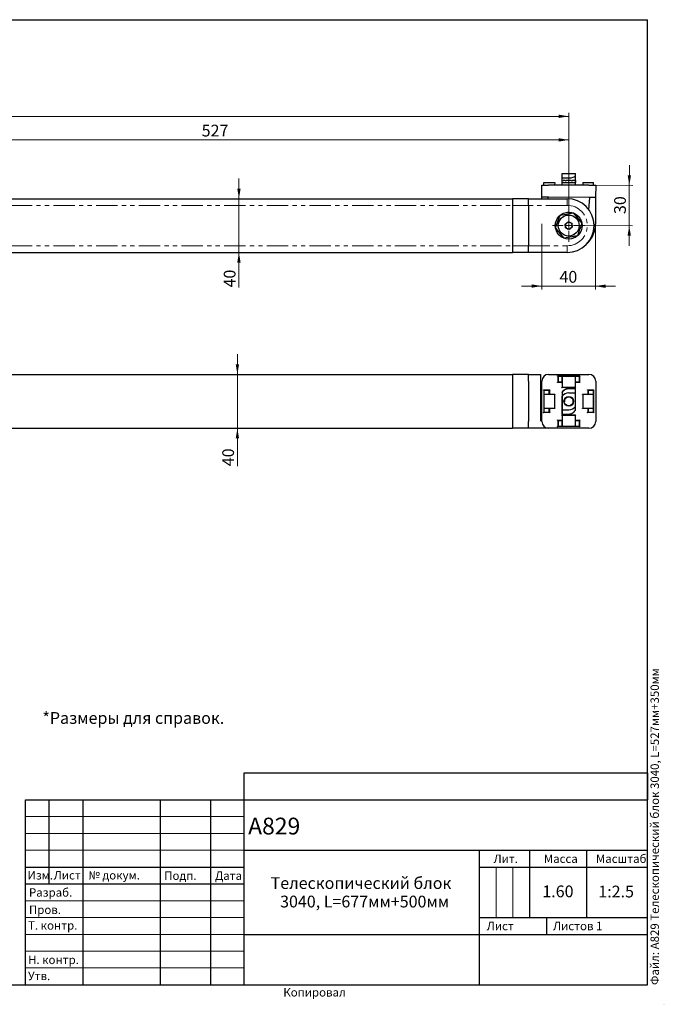
# Model space of a CAD drawing. Units: millimetres. Extents: x 8 to 420, y -1 to 292.
# Drawn here: x 228 to 420, y -1 to 292 of the extents above; entities that cross this region are included whole.
import ezdxf

# ---------------------------------------------------------------- set-up
doc = ezdxf.new("R2010")
doc.units = ezdxf.units.MM
doc.linetypes.add('PHANTOM', pattern=[12.7, 6.35, -1.27, 1.27, -1.27, 1.27, -1.27])
doc.layers.add('ГЕОМЕТРИЯ', color=90, linetype='Continuous', lineweight=25)
doc.styles.add('SLDTEXTSTYLE0', font='TXT', dxfattribs={"width": 0.7, "bigfont": 'bigfont'})
doc.styles.add('SLDTEXTSTYLE1', font='TXT', dxfattribs={"width": 0.7})
doc.dimstyles.new('SLDDIMSTYLE0', dxfattribs={"dimtxt": 3.5, "dimasz": 3, "dimexe": 0, "dimexo": 0.0625, "dimgap": 0.875, "dimtad": 2, "dimdec": 1, "dimlfac": 2.5, "dimrnd": 1e-09, "dimzin": 12, "dimdsep": 46, "dimtxsty": 'SLDTEXTSTYLE1', "dimsah": 1, "dimcen": 0.09, "dimadec": 0, "dimazin": 3, "dimtfac": 1, "dimtofl": 0, "dimtmove": 0, "dimatfit": 3, "dimfxl": 0, "dimfrac": 2, "dimtolj": 1, "dimtzin": 12, "dimarcsym": 0})
doc.dimstyles.new('SLDDIMSTYLE1', dxfattribs={"dimtxt": 3.5, "dimasz": 3, "dimexe": 0, "dimexo": 0.0625, "dimgap": 0.875, "dimtad": 2, "dimdec": 1, "dimlfac": 2.5, "dimrnd": 1e-09, "dimzin": 12, "dimdsep": 46, "dimtxsty": 'SLDTEXTSTYLE1', "dimsah": 1, "dimcen": 0.09, "dimadec": 0, "dimazin": 3, "dimtfac": 1, "dimtmove": 0, "dimatfit": 0, "dimfxl": 0, "dimfrac": 2, "dimtolj": 1, "dimtzin": 12, "dimarcsym": 0})

# ---------------------------------------------------------------- blocks, each defined once
blk = doc.blocks.new('_D_1')
at = {"color": 7, "linetype": 'Continuous', "lineweight": 0}
for p, q in [((180.8, 234.37), (180.8, 257.26)), ((180.8, 256.26), (391.6, 256.26)), ((391.6, 235.57), (391.6, 257.26))]:
    blk.add_line(p, q, dxfattribs=at)
at = {"color": 7, "linetype": 'Continuous', "lineweight": 18}
for points in [[(180.8, 256.26), (183.8, 255.76), (183.8, 256.76)], [(391.6, 256.26), (388.6, 256.76), (388.6, 255.76)]]:
    blk.add_solid(points, dxfattribs=at)
at = {"color": 7, "linetype": 'Continuous', "lineweight": 18, "insert": (282.39, 260.77), "char_height": 3.5, "attachment_point": 1, "style": 'SLDTEXTSTYLE1'}
blk.add_mtext('527', dxfattribs=at)
blk = doc.blocks.new('_D_2')
at = {"color": 7, "linetype": 'Continuous', "lineweight": 0}
for p, q in [((40.8, 234.37), (40.8, 264.26)), ((391.6, 230.77), (391.6, 264.26)), ((391.6, 263.26), (40.8, 263.26))]:
    blk.add_line(p, q, dxfattribs=at)
at = {"color": 7, "linetype": 'Continuous', "lineweight": 18}
for points in [[(40.8, 263.26), (43.8, 262.76), (43.8, 263.76)], [(391.6, 263.26), (388.6, 263.76), (388.6, 262.76)]]:
    blk.add_solid(points, dxfattribs=at)
at = {"color": 7, "linetype": 'Continuous', "lineweight": 18, "char_height": 3.5, "attachment_point": 1, "style": 'SLDTEXTSTYLE1'}
for s, insert in [('877', (210.94, 267.77)), ('*', (218.55, 267.77))]:
    blk.add_mtext(s, dxfattribs=dict(at, insert=insert))
blk = doc.blocks.new('_D_3')
at = {"color": 7, "linetype": 'Continuous', "lineweight": 0}
for p, q in [((293.48, 238.77), (293.48, 244.77)), ((293.48, 238.77), (293.48, 222.77)), ((293.48, 222.77), (293.48, 212.37))]:
    blk.add_line(p, q, dxfattribs=at)
at = {"color": 7, "linetype": 'Continuous', "lineweight": 18}
for points in [[(293.48, 238.77), (293.98, 241.77), (292.98, 241.77)], [(293.48, 222.77), (292.98, 219.77), (293.98, 219.77)]]:
    blk.add_solid(points, dxfattribs=at)
at = {"color": 7, "linetype": 'Continuous', "lineweight": 18, "insert": (288.97, 212.37), "char_height": 3.5, "attachment_point": 1, "rotation": 90, "style": 'SLDTEXTSTYLE1'}
blk.add_mtext('40', dxfattribs=at)
blk = doc.blocks.new('_D_6')
at = {"color": 7, "linetype": 'Continuous', "lineweight": 0}
for p, q in [((409.63, 242.74), (409.64, 248.74)), ((399.62, 242.76), (410.63, 242.74)), ((409.63, 242.74), (409.61, 230.74)), ((391.6, 230.77), (410.61, 230.74)), ((409.61, 230.74), (409.6, 224.74))]:
    blk.add_line(p, q, dxfattribs=at)
at = {"color": 7, "linetype": 'Continuous', "lineweight": 18}
for points in [[(409.63, 242.74), (410.13, 245.74), (409.13, 245.74)], [(409.61, 230.74), (409.1, 227.74), (410.1, 227.74)]]:
    blk.add_solid(points, dxfattribs=at)
at = {"color": 7, "linetype": 'Continuous', "lineweight": 18, "insert": (405.1, 234.21), "char_height": 3.5, "attachment_point": 1, "rotation": 89.9, "style": 'SLDTEXTSTYLE1'}
blk.add_mtext('30', dxfattribs=at)
blk = doc.blocks.new('_D_8')
at = {"color": 7, "linetype": 'Continuous', "lineweight": 0}
for p, q in [((383.6, 231.25), (383.56, 211.79)), ((399.6, 231.22), (399.56, 211.76)), ((383.56, 212.79), (377.56, 212.8)), ((399.56, 212.76), (383.56, 212.79)), ((399.56, 212.76), (405.56, 212.75))]:
    blk.add_line(p, q, dxfattribs=at)
at = {"color": 7, "linetype": 'Continuous', "lineweight": 18}
for points in [[(383.56, 212.79), (380.56, 213.29), (380.56, 212.29)], [(399.56, 212.76), (402.56, 212.25), (402.56, 213.25)]]:
    blk.add_solid(points, dxfattribs=at)
at = {"color": 7, "linetype": 'Continuous', "lineweight": 18, "insert": (388.85, 217.29), "char_height": 3.5, "attachment_point": 1, "rotation": 359.9, "style": 'SLDTEXTSTYLE1'}
blk.add_mtext('40', dxfattribs=at)
blk = doc.blocks.new('SW_CENTERMARKSYMBOL_1')
at = {"color": 0, "linetype": 'Continuous', "lineweight": 18}
for p, q in [((0, 1.6), (0, 4.8)), ((-1.6, 0), (-4.8, 0)), ((0, 0), (-0.8, 0)), ((0, 0), (0, 0.8)), ((0, 0), (0, -0.8)), ((0, 0), (0.8, 0)), ((1.6, 0), (4.8, 0)), ((0, -1.6), (0, -4.8))]:
    blk.add_line(p, q, dxfattribs=at)
blk = doc.blocks.new('_D_10')
at = {"color": 7, "linetype": 'Continuous', "lineweight": 0}
for p, q in [((293.02, 186.52), (293.02, 192.52)), ((293.02, 186.52), (293.02, 170.52)), ((293.02, 170.52), (293.02, 159.21))]:
    blk.add_line(p, q, dxfattribs=at)
at = {"color": 7, "linetype": 'Continuous', "lineweight": 18}
for points in [[(293.02, 186.52), (293.52, 189.52), (292.52, 189.52)], [(293.02, 170.52), (292.52, 167.52), (293.52, 167.52)]]:
    blk.add_solid(points, dxfattribs=at)
at = {"color": 7, "linetype": 'Continuous', "lineweight": 18, "insert": (288.51, 159.21), "char_height": 3.5, "attachment_point": 1, "rotation": 90, "style": 'SLDTEXTSTYLE1'}
blk.add_mtext('40', dxfattribs=at)

msp = doc.modelspace()

# ---------------------------------------------------------------- linework, layer by layer
at = {"color": 7, "linetype": 'Continuous', "lineweight": 25}
for p, q in [((20, 292), (415, 292)), ((415, 5), (415, 292)), ((295, 60), (295, 68)), ((295, 68), (415, 68)), ((415, 68), (415, 60)), ((230, 5), (230, 60)), ((230, 60), (415, 60)), ((237, 35), (237, 60)), ((247, 60), (247, 5)), ((270, 60), (270, 5)), ((285, 60), (285, 5)), ((295, 5), (295, 60)), ((415, 5), (415, 60)), ((295, 45), (415, 45)), ((365, 45), (365, 5)), ((380, 25), (380, 45)), ((397, 25), (397, 45)), ((230, 40), (295, 40)), ((365, 40), (415, 40)), ((230, 35), (295, 35)), ((365, 25), (415, 25)), ((385, 25), (385, 20)), ((295, 20), (415, 20)), ((20, 5), (415, 5)), ((230, 5), (415, 5))]:
    msp.add_line(p, q, dxfattribs=at)
at = {"color": 7, "linetype": 'PHANTOM', "lineweight": 18}
for p, q in [((212.895, 238.773), (374.895, 238.773)), ((379.595, 238.773), (374.895, 238.773)), ((374.895, 238.773), (374.895, 236.773)), ((379.595, 236.773), (379.595, 238.773)), ((379.595, 238.773), (391.135, 238.773)), ((391.135, 236.773), (391.135, 238.773)), ((212.895, 236.773), (374.895, 236.773)), ((379.595, 236.773), (374.895, 236.773)), ((374.895, 236.773), (374.895, 224.773)), ((391.135, 236.773), (379.595, 236.773)), ((379.595, 236.773), (379.595, 224.773)), ((389.027, 233.834), (392.962, 234.527)), ((392.962, 234.527), (395.53, 231.467)), ((387.661, 230.079), (389.027, 233.834)), ((390.53, 231.231), (391.459, 231.924)), ((391.459, 231.924), (392.524, 231.467)), ((392.524, 231.467), (392.661, 230.316)), ((395.53, 231.467), (394.163, 227.713)), ((390.229, 227.019), (387.661, 230.079)), ((390.667, 230.079), (390.53, 231.231)), ((391.732, 229.622), (390.667, 230.079)), ((392.661, 230.316), (391.732, 229.622)), ((394.163, 227.713), (390.229, 227.019)), ((212.895, 224.773), (374.895, 224.773)), ((212.895, 222.773), (374.895, 222.773)), ((379.595, 224.773), (374.895, 224.773)), ((374.895, 224.773), (374.895, 222.773)), ((379.595, 222.773), (374.895, 222.773)), ((379.595, 224.773), (391.135, 224.773)), ((379.595, 222.773), (379.595, 224.773)), ((391.135, 222.773), (379.595, 222.773)), ((391.135, 224.773), (391.135, 222.773))]:
    msp.add_line(p, q, dxfattribs=at)
at = {"color": 7, "linetype": 'Continuous', "lineweight": 18}
for p, q in [((230, 55), (295, 55)), ((230, 50), (295, 50)), ((230, 45), (295, 45)), ((370, 40), (370, 25)), ((375, 40), (375, 25)), ((230, 30), (295, 30)), ((230, 25), (295, 25)), ((230, 20), (295, 20)), ((230, 15), (295, 15)), ((230, 10), (295, 10))]:
    msp.add_line(p, q, dxfattribs=at)
at = {"color": 7, "linetype": 'PHANTOM', "lineweight": 18}
for radius in [3.995, 3.114]:
    msp.add_circle((391.595, 230.773), radius, dxfattribs=at)
for centre, radius, start, end in [((391.135, 230.773), 8, 270, 90), ((391.135, 230.773), 6, 270, 90), ((391.595, 230.773), 1.004, 126.76084, 186.76084), ((391.595, 230.773), 1.004, 66.76084, 126.76084), ((391.595, 230.773), 1.004, 6.76084, 66.76084), ((391.595, 230.773), 1.004, 186.76084, 246.76084), ((391.595, 230.773), 1.004, 246.76084, 306.76084), ((391.595, 230.773), 1.004, 306.76084, 6.76084)]:
    msp.add_arc(centre, radius, start, end, dxfattribs=at)
at = {"layer": 'ГЕОМЕТРИЯ'}
for p, q in [((389.62, 244.977), (389.622, 246.257)), ((389.622, 246.257), (391.622, 246.253)), ((391.622, 246.253), (393.622, 246.25)), ((384.216, 242.786), (384.218, 243.586)), ((384.218, 243.586), (387.418, 243.58)), ((387.418, 243.58), (387.416, 242.78)), ((389.616, 242.777), (389.618, 243.577)), ((389.618, 243.577), (389.619, 244.157)), ((389.618, 243.577), (393.618, 243.57)), ((389.619, 244.157), (389.62, 244.977)), ((389.619, 244.157), (389.798, 243.976)), ((389.62, 244.977), (391.62, 244.973)), ((389.798, 243.976), (389.959, 244.136)), ((390.549, 244.135), (389.959, 244.136)), ((390.549, 244.135), (390.708, 243.975)), ((390.708, 243.975), (390.869, 244.134)), ((391.459, 244.133), (390.869, 244.134)), ((391.459, 244.133), (391.618, 243.973)), ((391.618, 243.973), (391.779, 244.133)), ((392.369, 244.132), (391.779, 244.133)), ((392.369, 244.132), (392.528, 243.972)), ((392.528, 243.972), (392.689, 244.131)), ((393.279, 244.13), (392.689, 244.131)), ((393.279, 244.13), (393.438, 243.97)), ((393.438, 243.97), (393.619, 244.15)), ((393.616, 242.77), (393.618, 243.57)), ((393.619, 244.15), (393.618, 243.57)), ((393.619, 244.15), (393.621, 245.489)), ((395.818, 243.566), (395.816, 242.766)), ((395.818, 243.566), (399.018, 243.56)), ((399.016, 242.76), (399.018, 243.56)), ((383.61, 239.187), (383.616, 242.787)), ((383.616, 242.787), (385.616, 242.784)), ((397.616, 242.763), (385.616, 242.784)), ((397.616, 242.763), (399.616, 242.759)), ((399.616, 242.759), (399.61, 239.159)), ((212.895, 238.773), (374.895, 238.773)), ((379.595, 238.773), (374.895, 238.773)), ((374.895, 238.773), (374.895, 236.773)), ((379.595, 236.773), (379.595, 238.773)), ((379.595, 238.773), (391.135, 238.773)), ((383.609, 238.773), (383.61, 239.187)), ((385.61, 239.184), (383.61, 239.187)), ((385.35, 239.184), (385.379, 238.773)), ((397.61, 239.163), (385.61, 239.184)), ((397.601, 235.484), (397.87, 239.162)), ((399.61, 239.159), (397.61, 239.163)), ((399.61, 239.159), (399.596, 231.219)), ((374.895, 236.773), (374.895, 224.773)), ((379.595, 236.773), (379.595, 224.773)), ((389.027, 233.834), (392.962, 234.527)), ((392.962, 234.527), (395.53, 231.467)), ((387.661, 230.079), (389.027, 233.834)), ((390.53, 231.231), (391.459, 231.924)), ((391.459, 231.924), (392.524, 231.467)), ((392.524, 231.467), (392.661, 230.316)), ((395.53, 231.467), (394.163, 227.713)), ((390.229, 227.019), (387.661, 230.079)), ((390.667, 230.079), (390.53, 231.231)), ((391.732, 229.622), (390.667, 230.079)), ((392.661, 230.316), (391.732, 229.622)), ((394.163, 227.713), (390.229, 227.019)), ((212.895, 222.773), (374.895, 222.773)), ((374.895, 224.773), (374.895, 222.773)), ((379.595, 222.773), (374.895, 222.773)), ((379.595, 222.773), (379.595, 224.773)), ((391.135, 222.773), (379.595, 222.773)), ((212.895, 186.519), (374.895, 186.519)), ((379.595, 186.519), (374.895, 186.519)), ((374.895, 186.519), (374.895, 184.519)), ((374.895, 184.519), (374.895, 172.519)), ((379.595, 184.519), (379.595, 186.519)), ((379.595, 186.519), (383.195, 186.519)), ((379.595, 184.519), (379.595, 172.519)), ((383.195, 186.519), (383.195, 184.519)), ((383.195, 184.519), (383.195, 172.719)), ((383.596, 184.319), (383.596, 184.519)), ((383.616, 172.519), (383.616, 184.519)), ((385.596, 186.519), (385.616, 186.519)), ((385.616, 186.519), (397.616, 186.519)), ((394.896, 185.959), (388.336, 185.959)), ((388.336, 185.959), (388.336, 184.199)), ((388.412, 185.919), (388.412, 184.319)), ((388.416, 185.919), (388.412, 185.919)), ((388.416, 185.919), (388.416, 184.319)), ((389.616, 185.919), (388.416, 185.919)), ((389.616, 184.319), (389.616, 185.919)), ((389.616, 185.919), (389.618, 185.919)), ((389.618, 185.919), (389.618, 182.719)), ((393.618, 185.919), (389.618, 185.919)), ((393.618, 182.719), (393.618, 185.919)), ((394.816, 185.919), (393.618, 185.919)), ((394.816, 184.319), (394.816, 185.919)), ((394.892, 184.199), (394.892, 185.959)), ((399.616, 184.519), (399.616, 172.519)), ((383.195, 184.319), (383.606, 184.319)), ((383.195, 183.047), (383.61, 183.047)), ((383.61, 182.319), (383.195, 182.319)), ((383.606, 184.319), (383.61, 184.319)), ((383.61, 172.519), (383.61, 184.319)), ((385.936, 181.799), (384.176, 181.799)), ((384.176, 181.799), (384.176, 175.239)), ((384.212, 181.719), (384.212, 175.319)), ((384.216, 181.719), (384.212, 181.719)), ((384.216, 181.719), (384.216, 180.519)), ((385.816, 181.719), (384.216, 181.719)), ((385.816, 180.519), (385.816, 181.719)), ((385.932, 180.519), (385.932, 181.799)), ((388.336, 184.199), (389.616, 184.199)), ((388.416, 184.319), (388.412, 184.319)), ((388.416, 184.319), (389.616, 184.319)), ((389.612, 184.319), (389.612, 184.199)), ((389.616, 184.199), (389.616, 182.679)), ((389.618, 182.719), (389.616, 182.719)), ((389.616, 182.679), (393.616, 182.679)), ((389.618, 182.719), (393.618, 182.719)), ((391.618, 182.319), (391.62, 182.319)), ((391.62, 182.319), (393.62, 182.319)), ((393.612, 182.679), (393.612, 182.719)), ((393.618, 184.319), (394.816, 184.319)), ((393.618, 184.199), (394.896, 184.199)), ((393.622, 181.039), (393.62, 182.319)), ((397.296, 181.799), (397.296, 180.519)), ((399.056, 181.799), (397.296, 181.799)), ((397.412, 181.719), (397.412, 180.519)), ((397.416, 181.719), (397.412, 181.719)), ((397.416, 181.719), (397.416, 180.519)), ((399.016, 181.719), (397.416, 181.719)), ((399.016, 180.519), (399.016, 181.719)), ((399.052, 175.239), (399.052, 181.799)), ((383.295, 179.919), (383.195, 180.093)), ((383.295, 179.919), (383.295, 179.699)), ((383.295, 179.699), (383.295, 177.119)), ((384.216, 180.519), (384.218, 180.519)), ((384.218, 180.519), (384.218, 176.519)), ((387.418, 180.519), (384.218, 180.519)), ((387.418, 176.519), (387.418, 180.519)), ((387.456, 180.519), (387.418, 180.519)), ((387.452, 176.519), (387.452, 180.519)), ((389.619, 181.119), (389.619, 178.119)), ((389.619, 181.119), (389.621, 181.119)), ((389.622, 175.999), (389.622, 180.052)), ((391.622, 181.039), (393.622, 181.039)), ((393.622, 176.986), (393.622, 181.039)), ((395.816, 180.519), (395.776, 180.519)), ((395.776, 180.519), (395.776, 176.519)), ((395.812, 180.519), (395.812, 176.519)), ((395.818, 180.519), (395.816, 180.519)), ((395.818, 180.519), (395.818, 176.519)), ((399.018, 180.519), (395.818, 180.519)), ((399.018, 176.519), (399.018, 180.519)), ((383.195, 176.945), (383.295, 177.119)), ((384.216, 176.519), (384.218, 176.519)), ((384.216, 176.519), (384.216, 175.319)), ((384.218, 176.519), (387.418, 176.519)), ((385.816, 175.319), (385.816, 176.519)), ((385.932, 175.239), (385.932, 176.519)), ((387.418, 176.519), (387.456, 176.519)), ((389.616, 178.119), (389.619, 178.227)), ((389.616, 178.119), (389.616, 176.519)), ((389.616, 176.519), (389.619, 176.519)), ((389.619, 176.519), (389.619, 174.719)), ((389.62, 174.719), (389.622, 175.999)), ((389.622, 175.999), (391.622, 175.999)), ((395.776, 176.519), (395.816, 176.519)), ((395.818, 176.519), (395.816, 176.519)), ((395.818, 176.519), (399.018, 176.519)), ((397.296, 176.519), (397.296, 175.239)), ((397.412, 176.519), (397.412, 175.319)), ((397.416, 176.519), (397.416, 175.319)), ((399.016, 175.319), (399.016, 176.519)), ((384.176, 175.239), (385.936, 175.239)), ((384.216, 175.319), (384.212, 175.319)), ((384.216, 175.319), (385.816, 175.319)), ((388.336, 172.839), (388.336, 171.079)), ((389.616, 172.839), (388.336, 172.839)), ((389.612, 172.839), (389.612, 172.719)), ((389.616, 174.359), (389.616, 172.839)), ((393.616, 174.359), (389.616, 174.359)), ((389.618, 174.319), (389.616, 174.319)), ((393.618, 174.319), (389.618, 174.319)), ((389.618, 174.319), (389.618, 171.119)), ((389.619, 174.719), (389.62, 174.719)), ((389.62, 174.719), (391.62, 174.719)), ((393.612, 174.319), (393.612, 174.359)), ((393.618, 171.119), (393.618, 174.319)), ((394.896, 172.839), (393.618, 172.839)), ((394.892, 171.079), (394.892, 172.839)), ((397.296, 175.239), (399.056, 175.239)), ((397.416, 175.319), (397.412, 175.319)), ((397.416, 175.319), (399.016, 175.319)), ((212.895, 170.519), (374.895, 170.519)), ((374.895, 172.519), (374.895, 170.519)), ((379.595, 170.519), (374.895, 170.519)), ((379.595, 170.519), (379.595, 172.519)), ((385.61, 170.519), (379.595, 170.519)), ((383.61, 172.719), (383.195, 172.719)), ((385.616, 170.519), (385.61, 170.519)), ((397.616, 170.519), (385.616, 170.519)), ((388.336, 171.079), (394.896, 171.079)), ((388.412, 172.719), (388.412, 171.119)), ((388.416, 172.719), (388.412, 172.719)), ((388.416, 171.119), (388.412, 171.119)), ((388.416, 172.719), (388.416, 171.119)), ((389.616, 172.719), (388.416, 172.719)), ((388.416, 171.119), (389.616, 171.119)), ((389.616, 171.119), (389.616, 172.719)), ((389.616, 171.119), (389.618, 171.119)), ((389.618, 171.119), (393.618, 171.119)), ((394.816, 172.719), (393.618, 172.719)), ((393.618, 171.119), (394.816, 171.119)), ((394.816, 171.119), (394.816, 172.719))]:
    msp.add_line(p, q, dxfattribs=at)
for centre, radius in [((391.595, 230.773), 3.995), ((391.595, 230.773), 3.114), ((391.622, 178.519), 1.44), ((391.622, 178.519), 1.34)]:
    msp.add_circle(centre, radius, dxfattribs=at)
for centre, radius, start, end in [((391.135, 230.773), 8, 270, 90), ((391.595, 230.773), 1.004, 126.76084, 186.76084), ((391.595, 230.773), 1.004, 66.76084, 126.76084), ((391.595, 230.773), 1.004, 6.76084, 66.76084), ((391.595, 230.773), 1.004, 186.76084, 246.76084), ((391.595, 230.773), 1.004, 246.76084, 306.76084), ((391.595, 230.773), 1.004, 306.76084, 6.76084), ((391.596, 231.233), 8, 312.61776, 359.9), ((385.596, 184.519), 2, 90.00004, 180.00004), ((385.616, 184.519), 2, 90.00004, 180.00004), ((397.616, 184.519), 2, 359.99996, 89.99996), ((391.619, 180.052), 2.267, 118.16806, 137.08406), ((391.619, 180.052), 2.267, 94.04778, 109.32237), ((391.622, 178.519), 2.52, 90.00001, 142.52806), ((391.621, 178.519), 1.324, 32.91767, 185.37962), ((391.621, 178.519), 1.324, 257.30537, 32.91772), ((391.622, 178.519), 2.52, 270.00001, 322.52806), ((385.61, 172.519), 2, 179.99996, 269.99996), ((385.616, 172.519), 2, 179.99996, 269.99996), ((397.616, 172.519), 2, 270.00004, 0.00004)]:
    msp.add_arc(centre, radius, start, end, dxfattribs=at)
for centre, major_axis, ratio, start_param, end_param in [((388.216, 186.079), (0.12, -0.12), 0.0008727, 6.2823126, 7.853109), ((395.016, 186.079), (0.12, 0.12), 0.0008727, 3.1424653, 4.7132616), ((384.056, 181.919), (0.12, -0.12), 0.0008727, 6.2823126, 7.853109), ((386.056, 181.919), (0.12, 0.12), 0.0008727, 3.1424653, 4.7132616), ((388.216, 184.079), (0.12, 0.12), 0.0008727, 4.7132616, 6.284058), ((389.496, 184.079), (0.12, 0.12), 0.0008727, 4.7132616, 6.284058), ((389.496, 182.559), (0.12, 0.12), 0.0008727, 4.7132616, 6.284058), ((391.622, 180.052), (2.271, 0), 0.9982592, 2.3925674, 2.5030097), ((391.617, 180.052), (0, 2.267), 0.9982531, 0.413122, 0.4916247), ((391.62, 180.052), (2.271, 0), 0.9982592, 1.9080348, 1.9839183), ((391.618, 180.052), (0, 2.267), 0.9982531, 0, 0.070647), ((393.736, 184.079), (0.12, -0.12), 0.0008727, 1.5699237, 3.14072), ((393.736, 182.559), (0.12, -0.12), 0.0008727, 1.5699237, 3.14072), ((395.016, 184.079), (0.12, -0.12), 0.0008727, 1.5699237, 3.14072), ((397.176, 181.919), (0.12, -0.12), 0.0008727, 6.2823126, 7.853109), ((399.176, 181.919), (0.12, 0.12), 0.0008727, 3.1424653, 4.7132616), ((386.056, 180.639), (0.12, 0.12), 0.0008727, 3.1424653, 4.7132616), ((387.576, 180.639), (0.12, 0.12), 0.0008727, 3.1424653, 4.7132616), ((391.615, 180.052), (0, 2.267), 0.9982531, 0.9322133, 1.080839), ((395.656, 180.639), (0.12, -0.12), 0.0008727, 6.2823126, 7.853109), ((397.176, 180.639), (0.12, -0.12), 0.0008727, 6.2823126, 7.853109), ((386.056, 176.399), (0.12, -0.12), 0.0008727, 1.5699237, 3.14072), ((387.576, 176.399), (0.12, -0.12), 0.0008727, 1.5699237, 3.14072), ((395.656, 176.399), (0.12, 0.12), 0.0008727, 4.7132616, 6.284058), ((397.176, 176.399), (0.12, 0.12), 0.0008727, 4.7132616, 6.284058), ((384.056, 175.119), (0.12, 0.12), 0.0008727, 4.7132616, 6.284058), ((386.056, 175.119), (0.12, -0.12), 0.0008727, 1.5699237, 3.14072), ((388.216, 172.959), (0.12, -0.12), 0.0008727, 6.2823126, 7.853109), ((389.496, 174.479), (0.12, -0.12), 0.0008727, 6.2823126, 7.853109), ((389.496, 172.959), (0.12, -0.12), 0.0008727, 6.2823126, 7.853109), ((393.736, 174.479), (0.12, 0.12), 0.0008727, 3.1424653, 4.7132616), ((393.736, 172.959), (0.12, 0.12), 0.0008727, 3.1424653, 4.7132616), ((395.016, 172.959), (0.12, 0.12), 0.0008727, 3.1424653, 4.7132616), ((397.176, 175.119), (0.12, 0.12), 0.0008727, 4.7132616, 6.284058), ((399.176, 175.119), (0.12, -0.12), 0.0008727, 1.5699237, 3.14072), ((388.216, 170.959), (0.12, 0.12), 0.0008727, 4.7132616, 6.284058), ((395.016, 170.959), (0.12, -0.12), 0.0008727, 1.5699237, 3.14072)]:
    msp.add_ellipse(centre, major_axis=major_axis, ratio=ratio, start_param=start_param, end_param=end_param, dxfattribs=at)
for points, knots in [([(393.621, 245.489), (393.621, 245.614), (393.622, 245.884), (393.622, 246.122), (393.622, 246.25)], [0, 0, 0, 0, 0.46378746, 1, 1, 1, 1]), ([(391.62, 244.973), (391.86, 244.982), (392.341, 244.999), (392.982, 245.14), (393.398, 245.315), (393.567, 245.447), (393.621, 245.489)], [0, 0, 0, 0, 0.285679, 0.5711266, 0.8640439, 1, 1, 1, 1]), ([(389.621, 181.119), (389.761, 181.33), (390.04, 181.753), (390.712, 182.175), (391.272, 182.312), (391.572, 182.318), (391.62, 182.319)], [0, 0, 0, 0, 0.3207595, 0.6423899, 0.9419285, 1, 1, 1, 1]), ([(389.621, 181.119), (389.621, 180.959), (389.622, 180.615), (389.622, 180.249), (389.622, 180.052)], [0, 0, 0, 0, 0.4637875, 1, 1, 1, 1]), ([(391.62, 174.719), (391.86, 174.741), (392.341, 174.786), (392.982, 175.132), (393.398, 175.54), (393.567, 175.828), (393.621, 175.919)], [0, 0, 0, 0, 0.285679, 0.5711266, 0.8640439, 1, 1, 1, 1]), ([(393.621, 175.919), (393.621, 176.079), (393.622, 176.423), (393.622, 176.789), (393.622, 176.986)], [0, 0, 0, 0, 0.46378746, 1, 1, 1, 1])]:
    msp.add_open_spline(points, degree=3, knots=knots, dxfattribs=at)

# ---------------------------------------------------------------- block references
at = {"color": 7, "linetype": 'Continuous', "lineweight": 0}
msp.add_blockref('SW_CENTERMARKSYMBOL_1', (391.595, 230.773), dxfattribs=at)

# ---------------------------------------------------------------- texts
at = {"color": 7, "linetype": 'Continuous', "lineweight": 0, "insert": (415.937, 4.941), "char_height": 2.5, "attachment_point": 1, "rotation": 90, "style": 'SLDTEXTSTYLE0'}
msp.add_mtext('Файл: A829 Телескопический блок 3040, L=527мм+350мм', dxfattribs=at)
at = {"color": 7, "linetype": 'Continuous', "lineweight": 0}
for s, insert, char_height, attachment_point, style in [('*Размеры для справок.', (235, 86.098), 3.5, 1, 'SLDTEXTSTYLE0'), ('A829', (303.975, 54.699), 5, 2, 'SLDTEXTSTYLE1'), ('Масштаб', (399.706, 43.743), 2.5, 1, 'SLDTEXTSTYLE0'), ('Лит.', (369.241, 43.743), 2.5, 1, 'SLDTEXTSTYLE0'), ('Масса', (384.197, 43.743), 2.5, 1, 'SLDTEXTSTYLE0'), ('Изм.', (230.563, 38.821), 2.5, 1, 'SLDTEXTSTYLE0'), ('Лист', (238.365, 38.821), 2.5, 1, 'SLDTEXTSTYLE0'), ('№ докум.', (248.707, 38.821), 2.5, 1, 'SLDTEXTSTYLE0'), ('Подп.', (271.26, 38.698), 2.5, 1, 'SLDTEXTSTYLE0'), ('Дата', (286.379, 38.698), 2.5, 1, 'SLDTEXTSTYLE0'), ('Телескопический блок', (329.805, 37.003), 3.5, 2, 'SLDTEXTSTYLE0'), ('Разраб.', (231.018, 33.711), 2.5, 1, 'SLDTEXTSTYLE0'), ('1.60', (388.388, 34.533), 3.5, 2, 'SLDTEXTSTYLE1'), ('1:2.5', (405.708, 34.483), 3.5, 2, 'SLDTEXTSTYLE1'), ('3040, L=677мм+500мм', (330.871, 31.503), 3.5, 2, 'SLDTEXTSTYLE0'), ('Пров.', (231.018, 28.564), 2.5, 1, 'SLDTEXTSTYLE0'), ('Т. контр.', (230.738, 23.902), 2.5, 1, 'SLDTEXTSTYLE0'), ('Лист', (367.205, 23.728), 2.5, 1, 'SLDTEXTSTYLE0'), ('Листов 1', (386.921, 23.728), 2.5, 1, 'SLDTEXTSTYLE0'), ('Н. контр.', (230.738, 13.669), 2.5, 1, 'SLDTEXTSTYLE0'), ('Утв.', (230.738, 8.895), 2.5, 1, 'SLDTEXTSTYLE0'), ('Копировал', (306.68, 4.011), 2.5, 1, 'SLDTEXTSTYLE0'), ('Версия 3', (419.458, -0.671), 0.1, 1, 'SLDTEXTSTYLE0')]:
    msp.add_mtext(s, dxfattribs=dict(at, insert=insert, char_height=char_height, attachment_point=attachment_point, style=style))

# ---------------------------------------------------------------- dimensions: what is measured, and where the dimension line sits
at = {"color": 7, "linetype": 'Continuous', "lineweight": 18}
dim = msp.add_linear_dim(base=(40.795, 263.257), p1=(391.595, 230.773), p2=(40.795, 234.373), text='<>*', dimstyle='SLDDIMSTYLE0', dxfattribs=at)
dim.commit()
dim.dimension.update_dxf_attribs({"geometry": '_D_2', "text_midpoint": (216.195, 263.257), "dimtype": 160})
for base, p1, p2, angle, dimstyle, picture, middle in [((391.595, 256.257), (180.795, 234.373), (391.595, 235.568), 0, 'SLDDIMSTYLE0', '_D_1', (286.195, 256.257)), ((409.606, 230.742), (399.616, 242.759), (391.595, 230.773), 89.9, 'SLDDIMSTYLE1', '_D_6', (409.616, 236.742)), ((293.481, 222.773), (210.495, 238.773), (210.495, 222.773), 90, 'SLDDIMSTYLE1', '_D_3', (293.481, 215.087)), ((383.564, 212.787), (399.596, 231.219), (383.596, 231.247), 359.9, 'SLDDIMSTYLE1', '_D_8', (391.564, 212.773)), ((293.02, 170.519), (210.495, 186.519), (210.495, 170.519), 90, 'SLDDIMSTYLE1', '_D_10', (293.02, 161.927))]:
    dim = msp.add_linear_dim(base=base, p1=p1, p2=p2, angle=angle, dimstyle=dimstyle, dxfattribs=at)
    dim.commit()
    dim.dimension.update_dxf_attribs({"geometry": picture, "text_midpoint": middle, "dimtype": 160})

doc.saveas('drawing.dxf')
